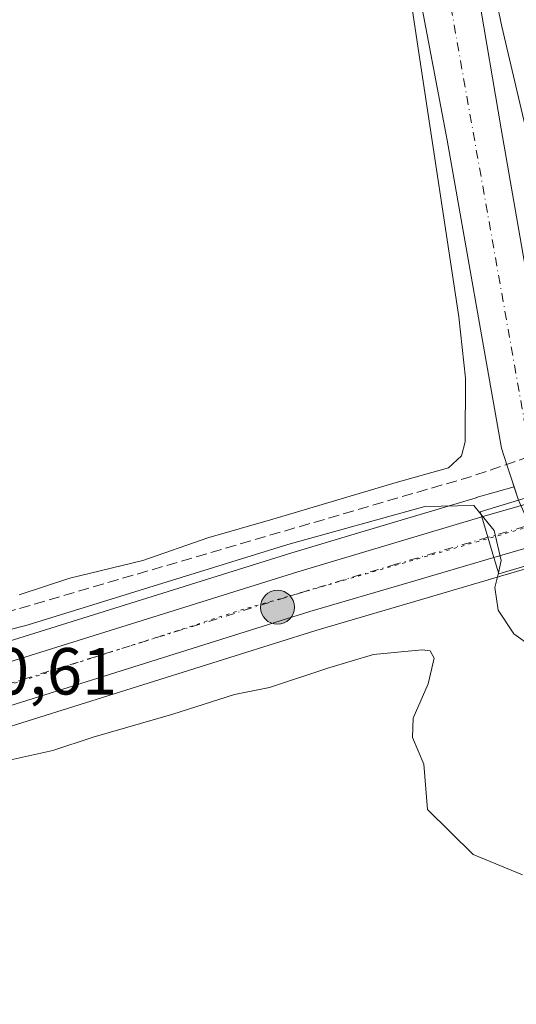
# Model space of a CAD drawing. Units: metres. Extents: x 611267 to 614728, y 4703875 to 4706244.
# Drawn here: x 612427 to 612502, y 4704848 to 4704997 of the extents above; entities that cross this region are included whole.
import ezdxf

# ---------------------------------------------------------------- set-up
doc = ezdxf.new("R2010")
doc.units = ezdxf.units.M
doc.header["$MEASUREMENT"] = 0
for name, pattern in [('DGN Style 3', [2.307223458686699, 1.648016756204785, -0.6592067024819142]), ('DGN Style 4', [2.6384748266838614, 1.318413404963828, -0.6592067024819142, 0.001648016756204785, -0.6592067024819142]), ('DGN Style 5', [1.1536117293433497, 0.4944050268614355, -0.6592067024819142])]:
    doc.linetypes.add(name, pattern=pattern)
for name, color, linetype, lineweight in [('Arbolado forestal CxS', 92, 'Continuous', 0), ('Carretera de calzada única Cxs', 7, 'Continuous', 13), ('Carretera de calzada única eje', 7, 'DGN Style 4', 0), ('Corriente artificial lineal', 4, 'DGN Style 3', 13), ('Corriente natural Cxs', 4, 'Continuous', 13), ('Corriente natural eje', 4, 'DGN Style 4', 0), ('Cultivos herbáceos CxS', 92, 'Continuous', 0), ('Curva de nivel normal', 30, 'Continuous', 0), ('Núcleo urbano CxS', 7, 'Continuous', 0), ('Pastizal CxS', 92, 'Continuous', 0), ('Puente Cxs', 1, 'Continuous', 13), ('Punto kilométrico de carretera', 7, 'Continuous', 0), ('Rótulo de punto de cota en terreno', 7, 'Continuous', 0), ('Suelo desnudo CxS', 253, 'Continuous', 0), ('Vía pecuaria eje', 92, 'DGN Style 5', 0)]:
    doc.layers.add(name, color=color, linetype=linetype, lineweight=lineweight)
doc.styles.add('Style-Arial', font='txt')

# ---------------------------------------------------------------- blocks, each defined once
blk = doc.blocks.new('*U8')
at = {"layer": 'Arbolado forestal CxS', "color": 92, "linetype": 'Continuous', "lineweight": 0}
blk.add_polyline3d([(612841.6277000001, 4705021.043500001, 381.103099999993), (612670.1142999995, 4704973.149900001, 380.2611999999936), (612655.8617000004, 4704969.1819, 380.4517999999953), (612655.8554999996, 4704969.180299999, 380.4523000000045), (612538.4301000005, 4704936.757900001, 380.4501000000019), (612537.3092999998, 4704936.4485, 380.412599999996), (612511.8865, 4704929.194900001, 379.6551999999938), (612509.3640999999, 4704928.474400001, 379.3589000000065), (612508.5800999999, 4704931.470100001, 379.2005999999965), (612507.5301000001, 4704935.2501, 379.0709000000061), (612499.7100999998, 4704980.1601, 379.3919000000024), (612492.7901, 4705020.9901, 380.0182999999961), (612487.5100999996, 4705053.880100001, 380.6137000000017), (612477.3501000004, 4705113.920100001, 381.0010000000038)], dxfattribs=at)
blk = doc.blocks.new('*U19')
at = {"layer": 'Cultivos herbáceos CxS', "color": 92, "linetype": 'Continuous', "lineweight": 0}
blk.add_polyline3d([(612411.0675999997, 4704885.5569, 380.6054000000004), (612471.7926000003, 4704904.629699999, 380.6888999999938), (612476.4011000004, 4704905.983899999, 380.756899999993), (612486.8755000001, 4704909.061699999, 380.7329000000027), (612499.4451000001, 4704912.751499999, 380.3249000000069), (612499.5055000001, 4704912.774499999, 380.3151000000071), (612499.6271000003, 4704912.8081, 380.2948999999935), (612506.4960000003, 4704914.821000001, 379.2510000000038), (612508.2101999996, 4704911.2401, 379.1113000000041), (612516.1402000004, 4704896.9301, 379.2776000000013), (612525.6201, 4704885.210100001, 379.2884999999951), (612545.7500999998, 4704862.090100001, 379.2988999999943), (612629.7901, 4704781.590100001, 378.1931000000041)], dxfattribs=at)
blk = doc.blocks.new('*U21')
at = {"layer": 'Suelo desnudo CxS', "color": 253, "linetype": 'Continuous', "lineweight": 0}
for points in [[(612477.3501000004, 4705113.920100001, 381.0010000000038), (612487.5100999996, 4705053.880100001, 380.6137000000017), (612492.7901, 4705020.9901, 380.0182999999961), (612499.7100999998, 4704980.1601, 379.3919000000024), (612507.5301000001, 4704935.2501, 379.0709000000061), (612508.5800999999, 4704931.470100001, 379.2005999999965), (612509.3640999999, 4704928.474400001, 379.3589000000065), (612509.8701, 4704926.540100001, 379.4499999999971), (612510.4200999998, 4704924.800100001, 379.5669000000053), (612513.2302000001, 4704917.270099999, 379.6385000000009), (612513.2335999999, 4704917.2611, 379.6377999999968), (612513.3909999998, 4704916.841499999, 379.6043999999966), (612514.3000999996, 4704914.420100001, 379.355899999995), (612521.6802000003, 4704900.6601, 379.159799999994), (612530.7200999996, 4704889.4901, 379.4186000000045), (612550.5702000001, 4704866.690099999, 378.9995999999956), (612634.3601000002, 4704786.4301, 377.9474999999948)], [(612629.7901, 4704781.590100001, 378.1931000000041), (612545.7500999998, 4704862.090100001, 379.2988999999943), (612525.6201, 4704885.210100001, 379.2884999999951), (612516.1402000004, 4704896.9301, 379.2776000000013), (612508.2101999996, 4704911.2401, 379.1113000000041), (612506.4960000003, 4704914.821000001, 379.2510000000038), (612506.3000999996, 4704915.2301, 379.2774999999965), (612502.3102000002, 4704924.2601, 379.286300000007), (612502.3092999998, 4704924.262800001, 379.2863999999972), (612501.6513, 4704926.271400001, 379.2975000000006), (612500.6201, 4704929.420100001, 379.4272000000055), (612499.7500999998, 4704932.100099999, 379.6012999999948), (612491.6001000004, 4704978.4801, 380.1575000000012), (612483.8601000002, 4705019.220100001, 380.6380999999965), (612478.9401000004, 4705052.850099999, 381.0158999999985), (612477.7100999998, 4705059.5601, 380.866200000004), (612467.9200999998, 4705112.960100001, 381.4722000000039)]]:
    blk.add_polyline3d(points, dxfattribs=at)
blk = doc.blocks.new('5HITCA')
at = {"layer": 'Punto kilométrico de carretera', "linetype": 'Continuous', "lineweight": 0}
h = blk.add_hatch(color=1, dxfattribs=at)
edge = h.paths.add_edge_path()
edge.add_arc((0, 0), 0.2558578010358639, 0, 360)
at = {"layer": 'Punto kilométrico de carretera', "color": 7, "linetype": 'Continuous', "lineweight": 0}
blk.add_circle((0, 0), 0.2558578010358639, dxfattribs=at)

msp = doc.modelspace()

# ---------------------------------------------------------------- linework, layer by layer
at = {"layer": 'Arbolado forestal CxS', "color": 92, "linetype": 'Continuous', "lineweight": 0}
msp.add_polyline3d([(612550.3532999996, 4705359.474500001, 381.6598999999987), (612518.7801000001, 4705322.540100001, 381.8591000000015), (612475.9001000002, 4705269.640100001, 381.607799999998), (612465.0502000004, 4705253.870100001, 381.6940999999933), (612463.1701999997, 4705249.530099999, 381.5957000000053), (612462.0301000001, 4705243.290100001, 381.5967999999993), (612461.4301000005, 4705236.600099999, 381.5472000000009), (612462.6601, 4705199.210100001, 381.3607000000048), (612463.9101, 4705185.470100001, 381.5345999999991), (612464.6281000003, 4705180.9331, 381.4713999999949), (612465.5696, 4705174.9836, 381.3175000000047), (612466.0100999996, 4705172.200099999, 381.2520999999979), (612471.2801000001, 4705145.590100001, 381.1331000000064), (612474.2301000003, 4705129.270099999, 381.0198999999994), (612477.3501000004, 4705113.920100001, 381.0010000000038), (612487.5100999996, 4705053.880100001, 380.6137000000017), (612492.7901, 4705020.9901, 380.0182999999961), (612499.7100999998, 4704980.1601, 379.3919000000024), (612507.5301000001, 4704935.2501, 379.0709000000061), (612508.5800999999, 4704931.470100001, 379.2005999999965), (612509.3640999999, 4704928.474400001, 379.3589000000065)], dxfattribs=at)
at = {"layer": 'Carretera de calzada única Cxs', "color": 7, "linetype": 'Continuous', "lineweight": 13, "extrusion": (0.01091075731102893, 0.003116380776798335, 0.9999356197004655), "elevation": 21726.27021156616, "flags": 128}
msp.add_lwpolyline([(612456.1626355976, 4704876.899304931), (612472.0937386018, 4704881.449327026)], dxfattribs=at)
at = {"layer": 'Carretera de calzada única Cxs', "color": 7, "linetype": 'Continuous', "lineweight": 13, "extrusion": (-0.143182332581199, 0.4551996626389423, 0.8788015058988008), "elevation": 2054315.04714898, "flags": 128}
msp.add_lwpolyline([(-1995912.14793806, -3782484.413868479), (-1995978.933755572, -3782484.244962128), (-1996007.844848379, -3782483.785813474)], dxfattribs=at)
at = {"layer": 'Carretera de calzada única Cxs', "color": 7, "linetype": 'Continuous', "lineweight": 13, "extrusion": (-0.0007833804614145662, 0.002638528695890692, 0.9999962122335133), "elevation": 12315.41492197714, "flags": 128}
msp.add_lwpolyline([(612496.8907555571, 4704905.642938112), (612498.7107687865, 4704899.512916775)], dxfattribs=at)
msp.add_lwpolyline([(612496.8907555571, 4704905.642938112), (612498.7107687865, 4704899.512916775)], dxfattribs=at)
at = {"layer": 'Carretera de calzada única Cxs', "color": 7, "linetype": 'Continuous', "lineweight": 13, "extrusion": (0.02363837662945209, 0.006931774421692507, 0.9996965427837045), "elevation": 47472.95164302964, "flags": 128}
msp.add_lwpolyline([(4342449.006251374, -1911107.789065028), (4342449.006251374, -1911090.974744893)], dxfattribs=at)
at = {"layer": 'Carretera de calzada única Cxs', "color": 7, "linetype": 'Continuous', "lineweight": 13}
for points in [[(612405.3271000005, 4704893.5723, 380.8635999999969), (612469.0800999999, 4704913.470100001, 380.9441999999981), (612496.7801000001, 4704921.7601, 381.1633000000002), (612498.6001000004, 4704915.630100001, 381.1809000000067), (612486.0301000001, 4704911.940099999, 380.8714999999939), (612470.9200999998, 4704907.5001, 380.8463000000047), (612358.3701, 4704872.1501, 381.0840999999928)], [(612498.6001000004, 4704915.630100001, 381.1809000000067), (612486.0301000001, 4704911.940099999, 380.8714999999939), (612470.9200999998, 4704907.5001, 380.8463000000047), (612358.3701, 4704872.1501, 381.0840999999928)]]:
    msp.add_polyline3d(points, dxfattribs=at)
msp.add_3dface([(612514.7301000003, 4704920.360099999, 380.7666999999929), (612498.6001000004, 4704915.630100001, 381.1809000000067), (612496.7801000001, 4704921.7601, 381.1633000000002), (612512.7100999998, 4704926.3101, 380.9753000000055)], dxfattribs=at)
at = {"layer": 'Carretera de calzada única eje', "color": 7, "linetype": 'DGN Style 4', "lineweight": 0, "extrusion": (0.0145742921541955, 0.00423403313207082, 0.9998848248531631), "elevation": 29228.55112545387, "flags": 128}
msp.add_lwpolyline([(612443.112341545, 4704841.754370216), (612427.0849519426, 4704837.098728484)], dxfattribs=at)
at = {"layer": 'Carretera de calzada única eje', "color": 7, "linetype": 'DGN Style 4', "lineweight": 0}
msp.add_polyline3d([(612497.6941000001, 4704918.681299999, 381.0930999999982), (612483.8501000004, 4704914.630100001, 380.9087), (612470.0100999996, 4704910.4801, 380.8856999999989), (612431.6401000004, 4704898.5101, 380.7912000000069), (612402.6929000001, 4704889.4233, 380.7727000000014)], dxfattribs=at)
at = {"layer": 'Corriente artificial lineal', "color": 4, "linetype": 'DGN Style 3', "lineweight": 13, "extrusion": (-0.2641235470482871, 0.9075372528610797, 0.3265193509793808), "elevation": 4108247.061374809, "flags": 128}
msp.add_lwpolyline([(-1902744.119538582, -1418805.537948587), (-1902838.132841757, -1418805.857143495), (-1902847.77030693, -1418807.181532576)], dxfattribs=at)
at = {"layer": 'Corriente natural Cxs', "color": 4, "linetype": 'Continuous', "lineweight": 13}
for points in [[(612597.2200999996, 4705420.610099999, 381.8301000000066), (612558.5900999998, 4705369.110099999, 381.7688000000053), (612518.7801000001, 4705322.540100001, 381.8591000000015), (612475.9001000002, 4705269.640100001, 381.607799999998), (612465.0500999996, 4705253.870100001, 381.6940999999933), (612463.1700999998, 4705249.530099999, 381.5957000000053), (612462.0301000001, 4705243.290100001, 381.5967999999993), (612461.4301000005, 4705236.600099999, 381.5472000000009), (612462.6601, 4705199.210100001, 381.3607000000048), (612463.9101, 4705185.470100001, 381.5345999999991), (612466.0100999996, 4705172.200099999, 381.2520999999979), (612471.2801000001, 4705145.590100001, 381.1331000000064), (612474.2301000003, 4705129.270099999, 381.0198999999994), (612477.3501000004, 4705113.920100001, 381.0010000000038), (612487.5100999996, 4705053.880100001, 380.6137000000017), (612492.7901, 4705020.9901, 380.0182999999961), (612499.7100999998, 4704980.1601, 379.3919000000024), (612507.5301000001, 4704935.2501, 379.0709000000061), (612508.5800999999, 4704931.470100001, 379.2005999999965), (612509.8701, 4704926.540100001, 379.4499999999971)], [(612502.3092, 4704924.262800001, 379.2863999999972), (612500.6201, 4704929.420100001, 379.4272000000055), (612499.7500999998, 4704932.100099999, 379.6012999999948), (612491.6001000004, 4704978.4801, 380.1575000000012), (612483.8601000002, 4705019.220100001, 380.6380999999965), (612478.9401000004, 4705052.850099999, 381.0158999999985), (612477.7100999998, 4705059.5601, 380.866200000004), (612467.9200999998, 4705112.960100001, 381.4722000000039), (612465.4700999996, 4705127.780099999, 381.6359999999986), (612463.2500999998, 4705143.880100001, 381.4817000000039), (612458.5601000005, 4705170.640100001, 381.4514000000054), (612456.5401, 4705184.840100001, 381.7388999999966), (612455.1101000002, 4705198.6501, 381.5739000000031), (612454.0301000001, 4705218.4301, 381.3934000000008), (612453.0301000001, 4705236.880100001, 381.9205999999977), (612453.6601, 4705245.3301, 381.594299999997), (612455.5201000003, 4705252.770099999, 381.8084999999992), (612458.4301000005, 4705258.4101, 382.1330000000016), (612469.3701, 4705273.530099999, 382.1168999999936), (612512.4001000002, 4705326.960100001, 382.1946999999927), (612543.8101000005, 4705365.420100001, 382.4609000000055), (612551.1801000005, 4705374.460100001, 382.6656999999978)], [(612477.3501000004, 4705113.920100001, 381.0010000000038), (612487.5100999996, 4705053.880100001, 380.6137000000017), (612492.7901, 4705020.9901, 380.0182999999961), (612499.7100999998, 4704980.1601, 379.3919000000024), (612507.5301000001, 4704935.2501, 379.0709000000061), (612508.5800999999, 4704931.470100001, 379.2005999999965), (612509.8701, 4704926.540100001, 379.4499999999971), (612506.1290999996, 4704925.4134, 379.1518000000069), (612502.3092, 4704924.262800001, 379.2863999999972), (612500.6201, 4704929.420100001, 379.4272000000055), (612499.7500999998, 4704932.100099999, 379.6012999999948), (612491.6001000004, 4704978.4801, 380.1575000000012), (612483.8601000002, 4705019.220100001, 380.6380999999965), (612478.9401000004, 4705052.850099999, 381.0158999999985), (612477.7100999998, 4705059.5601, 380.866200000004), (612467.9200999998, 4705112.960100001, 381.4722000000039)]]:
    msp.add_polyline3d(points, dxfattribs=at)
at = {"layer": 'Corriente natural eje', "color": 4, "linetype": 'DGN Style 4', "lineweight": 0}
msp.add_polyline3d([(612457.9467000002, 4705220.3202, 381.3206000000064), (612458.8800999997, 4705198.9301, 381.3095999999932), (612460.1801000005, 4705185.440099999, 381.5482000000048), (612462.2801000001, 4705171.420100001, 381.1478000000061), (612467.2701000003, 4705144.7301, 380.9808000000049), (612469.8501000004, 4705128.520099999, 381.1535000000004), (612472.6401000004, 4705113.440099999, 380.8426000000036), (612483.2200999996, 4705053.370100001, 380.6609000000026), (612488.3201000001, 4705020.100099999, 379.9155000000028), (612503.6401000004, 4704933.6801, 379.0578999999998), (612504.4532000005, 4704930.979699999, 379.0706999999966)], dxfattribs=at)
at = {"layer": 'Cultivos herbáceos CxS', "color": 92, "linetype": 'Continuous', "lineweight": 0}
msp.add_polyline3d([(612506.4960000003, 4704914.821000001, 379.2510000000038), (612499.6271000003, 4704912.8081, 380.2948999999935), (612499.5055000001, 4704912.774499999, 380.3151000000071), (612499.4451000001, 4704912.751499999, 380.3249000000069), (612486.8755000001, 4704909.061699999, 380.7329000000027), (612476.4011000004, 4704905.983899999, 380.756899999993), (612471.7926000003, 4704904.629699999, 380.6888999999938), (612411.0675999997, 4704885.5569, 380.6054000000004)], dxfattribs=at)
at = {"layer": 'Curva de nivel normal', "color": 30, "linetype": 'Continuous', "lineweight": 0, "elevation": 380, "flags": 128}
for points in [[(612511.5997000001, 4704927.059), (612512.1600000003, 4704929.210100001), (612532.0300000003, 4704935.460100001), (612536.6900000004, 4704937.8101), (612535.9600000001, 4704939.2501), (612531.3200000003, 4704938.690099999), (612517.79, 4704935.0601), (612514.9299999997, 4704934.620100001), (612512.2699999996, 4704935.420100001), (612509.9400000004, 4704939.7401), (612508.2100000001, 4704948.4101), (612507.6299999999, 4704956.920100001), (612506.3799999999, 4704965.6601), (612503.8499999996, 4704978.2601), (612499.79, 4704995.600099999), (612496.7100000001, 4705010.520099999)], [(612484.8600000005, 4705008.020099999), (612487.4600000001, 4704990.610099999), (612493.3300000001, 4704951.850099999), (612494.3099999996, 4704942.6501), (612494.2999999998, 4704933.0701), (612493.7199999997, 4704930.9301), (612491.7699999996, 4704929.1601), (612483.9000000004, 4704926.9301), (612465.3600000005, 4704921.390100001), (612455.54, 4704918.5801), (612445.75, 4704915.1801), (612434.7999999998, 4704912.5101), (612427.1600000003, 4704910.040100001)], [(612404.3499999996, 4704899.170100001), (612428.5099999999, 4704905.5001), (612467.6100000005, 4704917.610099999), (612488.2199999997, 4704923.290100001), (612495.6100000005, 4704923.450099999), (612496.6605000002, 4704922.155099999)], [(612496.6605000002, 4704922.155099999), (612498.6600000003, 4704919.690099999), (612499.7199999997, 4704915.190099999), (612499.2792999997, 4704913.350199999)], [(612499.2792999997, 4704913.350199999), (612498.75, 4704911.140100001), (612499.2300000006, 4704907.690099999), (612501.5899999999, 4704904.1501), (612506.7100000001, 4704900.4801), (612515.2599999999, 4704892.1501), (612528.4400000004, 4704877.2601), (612543.8499999996, 4704861.0001), (612561.9400000004, 4704843.090100001)], [(612502.9199999999, 4704867.880100001), (612495.4900000002, 4704870.9101), (612488.6200000001, 4704877.690099999), (612488.04, 4704884.530099999), (612486.3799999999, 4704888.530099999), (612486.4600000001, 4704891.440099999), (612488.7300000006, 4704896.600099999), (612489.6399999997, 4704900.4901), (612489.0099999999, 4704901.5701), (612487.8099999996, 4704901.7301), (612480.5, 4704901.020099999), (612473.7800000003, 4704899.030099999), (612464.8200000003, 4704896.050100001), (612459.5800000001, 4704895.020099999), (612450.2699999996, 4704892.040100001), (612438.2999999998, 4704888.610099999), (612432.2100000001, 4704886.5701), (612423.1500000004, 4704884.5601)]]:
    msp.add_lwpolyline(points, dxfattribs=at)
at = {"layer": 'Núcleo urbano CxS', "color": 7, "linetype": 'Continuous', "lineweight": 0}
for points in [[(612501.6513, 4704926.271400001, 379.2975000000006), (612495.9561000001, 4704924.6447, 380.3368000000046), (612495.9385000002, 4704924.6381, 380.3383000000031), (612495.9199000001, 4704924.634099999, 380.3396999999969), (612476.2424999997, 4704918.745100001, 380.5785999999935), (612468.2030999997, 4704916.3391, 380.578800000003), (612404.4260999998, 4704896.433900001, 380.6975999999996), (612402.4643000001, 4704895.8213, 380.7262999999948)], [(612404.4260999998, 4704896.433900001, 380.6975999999996), (612468.2030999997, 4704916.3391, 380.578800000003), (612476.2424999997, 4704918.745100001, 380.5785999999935), (612495.9199000001, 4704924.634099999, 380.3396999999969), (612495.9385000002, 4704924.6381, 380.3383000000031), (612495.9561000001, 4704924.6447, 380.3368000000046), (612501.6513, 4704926.271400001, 379.2975000000006), (612502.3092999998, 4704924.262800001, 379.2863999999972), (612502.3102000002, 4704924.2601, 379.286300000007), (612506.3000999996, 4704915.2301, 379.2774999999965), (612506.4960000003, 4704914.821000001, 379.2510000000038), (612499.6271000003, 4704912.8081, 380.2948999999935), (612499.5055000001, 4704912.774499999, 380.3151000000071), (612499.4451000001, 4704912.751499999, 380.3249000000069), (612486.8755000001, 4704909.061699999, 380.7329000000027), (612476.4011000004, 4704905.983899999, 380.756899999993), (612471.7926000003, 4704904.629699999, 380.6888999999938), (612411.0675999997, 4704885.5569, 380.6054000000004)], [(612501.6513, 4704926.271400001, 379.2975000000006), (612502.3092999998, 4704924.262800001, 379.2863999999972), (612502.3102000002, 4704924.2601, 379.286300000007), (612506.3000999996, 4704915.2301, 379.2774999999965), (612506.4960000003, 4704914.821000001, 379.2510000000038)], [(612506.4960000003, 4704914.821000001, 379.2510000000038), (612499.6271000003, 4704912.8081, 380.2948999999935), (612499.5055000001, 4704912.774499999, 380.3151000000071), (612499.4451000001, 4704912.751499999, 380.3249000000069), (612486.8755000001, 4704909.061699999, 380.7329000000027), (612476.4011000004, 4704905.983899999, 380.756899999993), (612471.7926000003, 4704904.629699999, 380.6888999999938), (612411.0675999997, 4704885.5569, 380.6054000000004)]]:
    msp.add_polyline3d(points, dxfattribs=at)
at = {"layer": 'Pastizal CxS', "color": 92, "linetype": 'Continuous', "lineweight": 0}
for points in [[(612456.9930999996, 4705255.6249, 381.9989999999962), (612455.5202000003, 4705252.770099999, 381.8084999999992), (612453.6601, 4705245.3301, 381.594299999997), (612453.0301000001, 4705236.880100001, 381.9205999999977), (612454.0301000001, 4705218.4301, 381.3934000000008), (612455.1102, 4705198.6501, 381.5739000000031), (612456.5401, 4705184.840100001, 381.7388999999966), (612458.5601000005, 4705170.640100001, 381.4514000000054), (612463.2500999998, 4705143.880100001, 381.4817000000039), (612465.4700999996, 4705127.780099999, 381.6359999999986), (612467.9200999998, 4705112.960100001, 381.4722000000039), (612477.7100999998, 4705059.5601, 380.866200000004), (612478.9401000004, 4705052.850099999, 381.0158999999985), (612483.8601000002, 4705019.220100001, 380.6380999999965), (612491.6001000004, 4704978.4801, 380.1575000000012), (612499.7500999998, 4704932.100099999, 379.6012999999948), (612500.6201, 4704929.420100001, 379.4272000000055), (612501.6513, 4704926.271400001, 379.2975000000006)], [(612467.9200999998, 4705112.960100001, 381.4722000000039), (612477.7100999998, 4705059.5601, 380.866200000004), (612478.9401000004, 4705052.850099999, 381.0158999999985), (612483.8601000002, 4705019.220100001, 380.6380999999965), (612491.6001000004, 4704978.4801, 380.1575000000012), (612499.7500999998, 4704932.100099999, 379.6012999999948), (612500.6201, 4704929.420100001, 379.4272000000055), (612501.6513, 4704926.271400001, 379.2975000000006), (612495.9561000001, 4704924.6447, 380.3368000000046), (612495.9385000002, 4704924.6381, 380.3383000000031), (612495.9199000001, 4704924.634099999, 380.3396999999969), (612476.2424999997, 4704918.745100001, 380.5785999999935), (612468.2030999997, 4704916.3391, 380.578800000003), (612404.4260999998, 4704896.433900001, 380.6975999999996)], [(612501.6513, 4704926.271400001, 379.2975000000006), (612495.9561000001, 4704924.6447, 380.3368000000046), (612495.9385000002, 4704924.6381, 380.3383000000031), (612495.9199000001, 4704924.634099999, 380.3396999999969), (612476.2424999997, 4704918.745100001, 380.5785999999935), (612468.2030999997, 4704916.3391, 380.578800000003), (612404.4260999998, 4704896.433900001, 380.6975999999996), (612402.4643000001, 4704895.8213, 380.7262999999948)]]:
    msp.add_polyline3d(points, dxfattribs=at)
at = {"layer": 'Puente Cxs', "color": 1, "linetype": 'Continuous', "lineweight": 13}
msp.add_polyline3d([(612506.3000999996, 4704915.2301, 380.5847000000067), (612499.3300999999, 4704913.1801, 381.1928999999946), (612498.6001000004, 4704915.630100001, 381.1809000000067), (612496.7801000001, 4704921.7601, 381.1633000000002), (612496.5500999996, 4704922.520099999, 381.1777000000002), (612502.3000999996, 4704924.2601, 380.8944999999949), (612509.8701, 4704926.540100001, 380.7397000000055), (612512.3701, 4704927.290100001, 381.0138000000007), (612512.7100999998, 4704926.3101, 380.9753000000055), (612514.7301000003, 4704920.360099999, 380.7666999999929), (612515.5701000001, 4704917.940099999, 380.709600000002), (612513.2301000003, 4704917.2601, 380.6113999999943)], close=True, dxfattribs=at)
msp.add_polyline3d([(612506.3000999996, 4704915.2301, 380.5847000000067), (612499.3300999999, 4704913.1801, 381.1928999999946), (612498.6001000004, 4704915.630100001, 381.1809000000067), (612496.7801000001, 4704921.7601, 381.1633000000002), (612496.5500999996, 4704922.520099999, 381.1777000000002), (612502.3000999996, 4704924.2601, 380.8944999999949), (612509.8701, 4704926.540100001, 380.7397000000055), (612512.3701, 4704927.290100001, 381.0138000000007), (612512.7100999998, 4704926.3101, 380.9753000000055), (612514.7301000003, 4704920.360099999, 380.7666999999929), (612515.5701000001, 4704917.940099999, 380.709600000002), (612513.2301000003, 4704917.2601, 380.6113999999943), (612506.3000999996, 4704915.2301, 380.5847000000067)], dxfattribs=at)
at = {"layer": 'Suelo desnudo CxS', "color": 253, "linetype": 'Continuous', "lineweight": 0}
for points in [[(612550.3532999996, 4705359.474500001, 381.6598999999987), (612518.7801000001, 4705322.540100001, 381.8591000000015), (612475.9001000002, 4705269.640100001, 381.607799999998), (612465.0502000004, 4705253.870100001, 381.6940999999933), (612463.1701999997, 4705249.530099999, 381.5957000000053), (612462.0301000001, 4705243.290100001, 381.5967999999993), (612461.4301000005, 4705236.600099999, 381.5472000000009), (612462.6601, 4705199.210100001, 381.3607000000048), (612463.9101, 4705185.470100001, 381.5345999999991), (612464.6281000003, 4705180.9331, 381.4713999999949), (612465.5696, 4705174.9836, 381.3175000000047), (612466.0100999996, 4705172.200099999, 381.2520999999979), (612471.2801000001, 4705145.590100001, 381.1331000000064), (612474.2301000003, 4705129.270099999, 381.0198999999994), (612477.3501000004, 4705113.920100001, 381.0010000000038), (612487.5100999996, 4705053.880100001, 380.6137000000017), (612492.7901, 4705020.9901, 380.0182999999961), (612499.7100999998, 4704980.1601, 379.3919000000024), (612507.5301000001, 4704935.2501, 379.0709000000061), (612508.5800999999, 4704931.470100001, 379.2005999999965), (612509.3640999999, 4704928.474400001, 379.3589000000065)], [(612456.9930999996, 4705255.6249, 381.9989999999962), (612455.5202000003, 4705252.770099999, 381.8084999999992), (612453.6601, 4705245.3301, 381.594299999997), (612453.0301000001, 4705236.880100001, 381.9205999999977), (612454.0301000001, 4705218.4301, 381.3934000000008), (612455.1102, 4705198.6501, 381.5739000000031), (612456.5401, 4705184.840100001, 381.7388999999966), (612458.5601000005, 4705170.640100001, 381.4514000000054), (612463.2500999998, 4705143.880100001, 381.4817000000039), (612465.4700999996, 4705127.780099999, 381.6359999999986), (612467.9200999998, 4705112.960100001, 381.4722000000039), (612477.7100999998, 4705059.5601, 380.866200000004), (612478.9401000004, 4705052.850099999, 381.0158999999985), (612483.8601000002, 4705019.220100001, 380.6380999999965), (612491.6001000004, 4704978.4801, 380.1575000000012), (612499.7500999998, 4704932.100099999, 379.6012999999948), (612500.6201, 4704929.420100001, 379.4272000000055), (612501.6513, 4704926.271400001, 379.2975000000006)], [(612501.6513, 4704926.271400001, 379.2975000000006), (612502.3092999998, 4704924.262800001, 379.2863999999972), (612502.3102000002, 4704924.2601, 379.286300000007), (612506.3000999996, 4704915.2301, 379.2774999999965), (612506.4960000003, 4704914.821000001, 379.2510000000038)]]:
    msp.add_polyline3d(points, dxfattribs=at)
at = {"layer": 'Vía pecuaria eje', "color": 92, "linetype": 'DGN Style 5', "lineweight": 0}
msp.add_polyline3d([(612574.8071, 4704951.8432, 380.4624999999942), (612574.1078000005, 4704951.390000001, 380.4686999999976), (612544.0179000003, 4704931.889699999, 380.9912999999942), (612460.9616, 4704907.8455, 380.8592000000062), (612373.9480999997, 4704879.813200001, 381.0368000000017)], dxfattribs=at)

# ---------------------------------------------------------------- block references
at = {"layer": 'Arbolado forestal CxS', "color": 92, "linetype": 'Continuous', "lineweight": 0}
msp.add_blockref('*U8', (0, 0), dxfattribs=at)
at = {"layer": 'Cultivos herbáceos CxS', "color": 92, "linetype": 'Continuous', "lineweight": 0}
msp.add_blockref('*U19', (0, 0), dxfattribs=at)
at = {"layer": 'Punto kilométrico de carretera', "color": 7, "linetype": 'Continuous', "lineweight": 0, "xscale": 10, "yscale": 10, "zscale": 10}
msp.add_blockref('5HITCA', (612466.0340999998, 4704908.146500001, 380.8647000000055), dxfattribs=at)
at = {"layer": 'Suelo desnudo CxS', "color": 253, "linetype": 'Continuous', "lineweight": 0}
msp.add_blockref('*U21', (0, 0), dxfattribs=at)

# ---------------------------------------------------------------- texts
at = {"layer": 'Rótulo de punto de cota en terreno', "color": 7, "linetype": 'Continuous', "lineweight": 0, "style": 'Style-Arial'}
msp.add_text('380,61', height=7.000000000000002, dxfattribs=at).set_placement((612412.7677999996, 4704895.0078))

doc.saveas('drawing.dxf')
